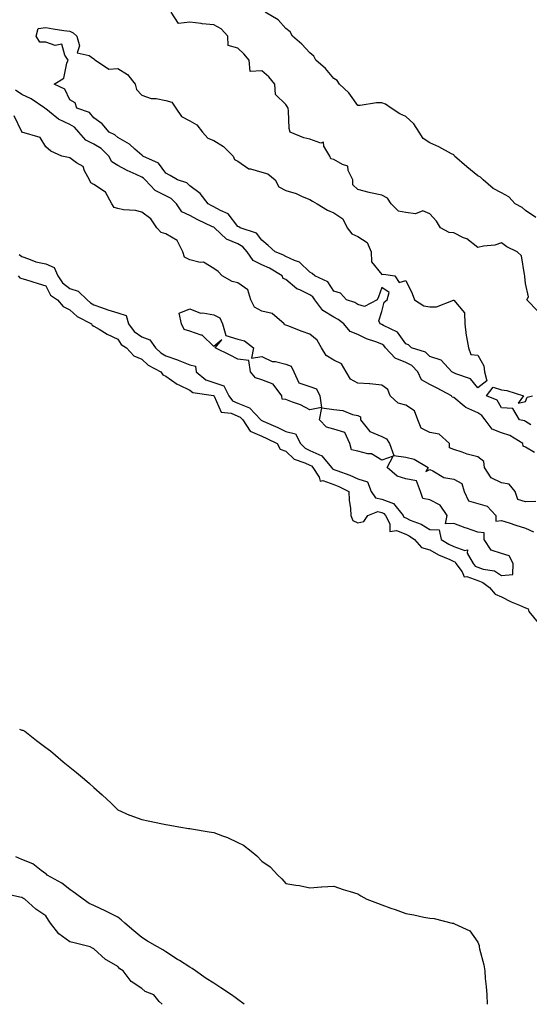
# Model space of a CAD drawing. Units: inches. Extents: x 923603 to 926243, y 7295258 to 7297898.
# Drawn here: x 925137 to 925350, y 7295258 to 7295669 of the extents above; entities that cross this region are included whole.
import ezdxf

# ---------------------------------------------------------------- set-up
doc = ezdxf.new("R2010")
doc.units = ezdxf.units.IN
doc.header["$MEASUREMENT"] = 0
doc.layers.add('Contour_92367295', color=7, linetype='Continuous', true_color=0x53bf3c)

msp = doc.modelspace()

# ---------------------------------------------------------------- linework, layer by layer
at = {"layer": 'Contour_92367295'}
for points in [[(925353.2, 7295547.07, 3244), (925348.56, 7295551.92, 3244), (925349.25, 7295553.11, 3244), (925348.05, 7295558.73, 3244), (925347.74, 7295561.61, 3244), (925347.74, 7295561.92, 3244), (925347.52, 7295562.45, 3244), (925346.38, 7295570.25, 3244), (925344.45, 7295571.92, 3244), (925340.15, 7295574.02, 3244), (925338.05, 7295575.66, 3244), (925335.26, 7295574.71, 3244), (925330.47, 7295574.34, 3244), (925328.05, 7295573.79, 3244), (925323.47, 7295577.35, 3244), (925322.14, 7295577.84, 3244), (925318.05, 7295579.81, 3244), (925316.14, 7295580.01, 3244), (925312.62, 7295581.92, 3244), (925310.86, 7295584.73, 3244), (925308.05, 7295587.84, 3244), (925305.13, 7295589, 3244), (925302.12, 7295587.85, 3244), (925298.05, 7295588.31, 3244), (925295.03, 7295588.9, 3244), (925291.99, 7295591.92, 3244), (925290.41, 7295594.28, 3244), (925288.05, 7295595.57, 3244), (925283.34, 7295596.63, 3244), (925282.84, 7295596.71, 3244), (925278.05, 7295597.96, 3244), (925275.99, 7295599.86, 3244), (925276.07, 7295601.92, 3244), (925274.09, 7295605.88, 3244), (925273.87, 7295607.74, 3244), (925271.65, 7295608.32, 3244), (925268.05, 7295610.49, 3244), (925266.9, 7295610.77, 3244), (925266.38, 7295611.92, 3244), (925263.88, 7295616.1, 3244), (925263.85, 7295617.71, 3244), (925262.63, 7295617.34, 3244), (925258.05, 7295618.89, 3244), (925255.59, 7295619.46, 3244), (925249.91, 7295621.92, 3244), (925249.55, 7295623.42, 3244), (925249.2, 7295630.77, 3244), (925249, 7295631.92, 3244), (925248.71, 7295632.57, 3244), (925248.05, 7295633.44, 3244), (925243.76, 7295637.62, 3244), (925243.51, 7295641.92, 3244), (925241.06, 7295644.93, 3244), (925238.05, 7295647.43, 3244), (925233.29, 7295647.16, 3244), (925232.88, 7295651.92, 3244), (925230.66, 7295654.53, 3244), (925228.05, 7295656.96, 3244), (925224.13, 7295658, 3244), (925223.89, 7295661.92, 3244), (925221.08, 7295664.95, 3244), (925218.05, 7295666.71, 3244), (925213.18, 7295667.05, 3244), (925212.8, 7295667.16, 3244), (925208.05, 7295667.71, 3244), (925203.37, 7295667.24, 3244), (925200.32, 7295671.92, 3244)], [(925352.35, 7295586.22, 3243), (925348.05, 7295589.14, 3243), (925346.57, 7295590.45, 3243), (925343.62, 7295591.92, 3243), (925341.01, 7295594.88, 3243), (925338.05, 7295596.53, 3243), (925334.55, 7295598.42, 3243), (925330.28, 7295601.92, 3243), (925329.23, 7295603.1, 3243), (925328.05, 7295603.69, 3243), (925323.57, 7295607.44, 3243), (925318.46, 7295611.92, 3243), (925318.31, 7295612.18, 3243), (925318.05, 7295612.39, 3243), (925317.09, 7295612.88, 3243), (925311.9, 7295615.77, 3243), (925308.05, 7295617.44, 3243), (925305.39, 7295619.26, 3243), (925303.6, 7295621.92, 3243), (925301.47, 7295625.35, 3243), (925298.05, 7295628.41, 3243), (925295.63, 7295629.51, 3243), (925291.94, 7295631.92, 3243), (925289.68, 7295633.54, 3243), (925288.05, 7295634.17, 3243), (925285.82, 7295634.15, 3243), (925279.1, 7295632.97, 3243), (925278.05, 7295632.96, 3243), (925274.38, 7295638.25, 3243), (925270.47, 7295641.92, 3243), (925269.55, 7295643.42, 3243), (925268.05, 7295644.33, 3243), (925264.57, 7295648.44, 3243), (925260.56, 7295651.92, 3243), (925259.75, 7295653.63, 3243), (925258.05, 7295655.03, 3243), (925254.74, 7295658.62, 3243), (925250.85, 7295661.92, 3243), (925249.84, 7295663.71, 3243), (925248.05, 7295665.13, 3243), (925244.9, 7295668.77, 3243), (925239.55, 7295671.92, 3243)], [(925351.71, 7295488.26, 3245), (925348.05, 7295490.51, 3245), (925347, 7295490.87, 3245), (925346.85, 7295491.92, 3245), (925341.39, 7295495.26, 3245), (925338.05, 7295496.48, 3245), (925334.13, 7295498, 3245), (925331.17, 7295501.92, 3245), (925329.84, 7295503.71, 3245), (925328.05, 7295504.8, 3245), (925323.08, 7295506.96, 3245), (925322.48, 7295507.49, 3245), (925318.05, 7295511.15, 3245), (925317.41, 7295511.28, 3245), (925317.13, 7295511.92, 3245), (925311.19, 7295515.06, 3245), (925308.05, 7295516.62, 3245), (925304.65, 7295518.52, 3245), (925303.11, 7295521.92, 3245), (925300.61, 7295524.48, 3245), (925298.05, 7295525.75, 3245), (925293.67, 7295527.54, 3245), (925289.69, 7295531.92, 3245), (925288.96, 7295532.83, 3245), (925288.05, 7295533.39, 3245), (925285.61, 7295534.36, 3245), (925281.77, 7295535.64, 3245), (925278.05, 7295537.48, 3245), (925274.86, 7295538.73, 3245), (925272.21, 7295541.92, 3245), (925269.91, 7295543.78, 3245), (925268.05, 7295544.63, 3245), (925263.57, 7295547.44, 3245), (925260.24, 7295551.92, 3245), (925259.3, 7295553.17, 3245), (925258.05, 7295553.95, 3245), (925253.89, 7295556.07, 3245), (925252.69, 7295556.56, 3245), (925248.05, 7295560.34, 3245), (925246.94, 7295560.81, 3245), (925246.53, 7295561.92, 3245), (925241.26, 7295565.13, 3245), (925238.05, 7295566.56, 3245), (925234.43, 7295568.3, 3245), (925231.98, 7295571.92, 3245), (925230.21, 7295574.08, 3245), (925228.05, 7295575.22, 3245), (925223.34, 7295577.2, 3245), (925218.36, 7295581.92, 3245), (925218.22, 7295582.09, 3245), (925218.05, 7295582.18, 3245), (925217.53, 7295582.44, 3245), (925211.47, 7295585.34, 3245), (925208.05, 7295587.06, 3245), (925204.78, 7295588.66, 3245), (925202.52, 7295591.92, 3245), (925200.34, 7295594.21, 3245), (925198.05, 7295595.33, 3245), (925193.63, 7295597.51, 3245), (925189.41, 7295601.92, 3245), (925188.8, 7295602.67, 3245), (925188.05, 7295603.13, 3245), (925185.77, 7295604.21, 3245), (925182, 7295605.87, 3245), (925178.05, 7295607.95, 3245), (925175.64, 7295609.51, 3245), (925174.3, 7295611.92, 3245), (925171.18, 7295615.05, 3245), (925168.05, 7295616.88, 3245), (925164.71, 7295618.57, 3245), (925161.82, 7295621.92, 3245), (925160.08, 7295623.95, 3245), (925158.05, 7295625.03, 3245), (925153.39, 7295627.26, 3245), (925149.57, 7295630.41, 3245), (925148.05, 7295631.57, 3245), (925147.82, 7295631.7, 3245), (925147.63, 7295631.92, 3245), (925141.93, 7295635.8, 3245), (925138.05, 7295637.65, 3245), (925135.46, 7295639.33, 3245)], [(925352.24, 7295467.72, 3246), (925348.05, 7295467.62, 3246), (925344.79, 7295468.66, 3246), (925343.72, 7295471.92, 3246), (925341.13, 7295475, 3246), (925338.05, 7295475.6, 3246), (925333.74, 7295477.61, 3246), (925330.84, 7295481.92, 3246), (925330.55, 7295484.42, 3246), (925328.05, 7295486.39, 3246), (925323.64, 7295487.51, 3246), (925321.61, 7295488.36, 3246), (925318.05, 7295489.53, 3246), (925316.27, 7295490.14, 3246), (925316.34, 7295491.92, 3246), (925311.99, 7295495.87, 3246), (925308.05, 7295496.52, 3246), (925304.54, 7295498.4, 3246), (925303.05, 7295501.92, 3246), (925301.76, 7295505.63, 3246), (925298.05, 7295507.95, 3246), (925294.98, 7295508.85, 3246), (925291.59, 7295511.92, 3246), (925290.61, 7295514.48, 3246), (925288.05, 7295516.35, 3246), (925283.15, 7295516.82, 3246), (925282.99, 7295516.86, 3246), (925278.05, 7295517.2, 3246), (925275.02, 7295518.88, 3246), (925273.28, 7295521.92, 3246), (925271.34, 7295525.21, 3246), (925268.05, 7295526.78, 3246), (925264.87, 7295528.75, 3246), (925263.02, 7295531.92, 3246), (925261.18, 7295535.05, 3246), (925258.05, 7295537.63, 3246), (925254.87, 7295538.74, 3246), (925248.93, 7295541.04, 3246), (925248.05, 7295541.36, 3246), (925247.55, 7295541.42, 3246), (925247.43, 7295541.92, 3246), (925242.38, 7295546.25, 3246), (925238.05, 7295547.19, 3246), (925235.01, 7295548.88, 3246), (925233.46, 7295551.92, 3246), (925232.19, 7295556.05, 3246), (925228.05, 7295559.03, 3246), (925225.73, 7295559.61, 3246), (925221.58, 7295561.92, 3246), (925219.9, 7295563.77, 3246), (925218.05, 7295565.03, 3246), (925213.77, 7295567.64, 3246), (925212.44, 7295567.53, 3246), (925208.05, 7295568.59, 3246), (925205.9, 7295569.77, 3246), (925205.13, 7295571.92, 3246), (925202.8, 7295576.67, 3246), (925198.05, 7295579.4, 3246), (925196.14, 7295580.01, 3246), (925194.28, 7295581.92, 3246), (925191.86, 7295585.74, 3246), (925188.05, 7295588.44, 3246), (925185.4, 7295589.26, 3246), (925180.5, 7295589.47, 3246), (925178.05, 7295589.98, 3246), (925176.52, 7295590.39, 3246), (925175.64, 7295591.92, 3246), (925172.94, 7295596.81, 3246), (925168.05, 7295600.09, 3246), (925166.89, 7295600.76, 3246), (925166.29, 7295601.92, 3246), (925164.2, 7295605.77, 3246), (925163.68, 7295607.55, 3246), (925160.89, 7295609.09, 3246), (925158.05, 7295611.15, 3246), (925157.45, 7295611.32, 3246), (925154.78, 7295611.92, 3246), (925150.12, 7295613.99, 3246), (925148.05, 7295615.78, 3246), (925145.77, 7295619.64, 3246), (925138.13, 7295621.92, 3246), (925138.07, 7295621.94, 3246), (925138.05, 7295621.97, 3246), (925134.83, 7295628.71, 3246)], [(925136.94, 7295570.81, 3246), (925138.05, 7295569.93, 3246), (925140.91, 7295569.06, 3246), (925143.97, 7295567.84, 3246), (925148.05, 7295566.9, 3246), (925151.57, 7295565.44, 3246), (925153.14, 7295561.92, 3246), (925155.08, 7295558.95, 3246), (925158.05, 7295556.69, 3246), (925161.61, 7295555.48, 3246), (925165.35, 7295551.92, 3246), (925166.75, 7295550.62, 3246), (925168.05, 7295549.85, 3246), (925171.21, 7295548.76, 3246), (925173.88, 7295547.74, 3246), (925178.05, 7295546.45, 3246), (925181.56, 7295545.43, 3246), (925182.56, 7295541.92, 3246), (925184.87, 7295538.75, 3246), (925188.05, 7295536.44, 3246), (925191.38, 7295535.25, 3246), (925193.82, 7295531.92, 3246), (925195.96, 7295529.83, 3246), (925198.05, 7295528.55, 3246), (925203.01, 7295526.88, 3246), (925203.17, 7295526.8, 3246), (925208.05, 7295524.75, 3246), (925210.44, 7295524.3, 3246), (925210.71, 7295521.92, 3246), (925214.72, 7295518.59, 3246), (925218.05, 7295517.39, 3246), (925222.21, 7295516.08, 3246), (925224.35, 7295511.92, 3246), (925225.88, 7295509.75, 3246), (925228.05, 7295508.76, 3246), (925233.01, 7295506.88, 3246), (925237.7, 7295501.92, 3246), (925237.84, 7295501.71, 3246), (925238.05, 7295501.61, 3246), (925238.62, 7295501.35, 3246), (925244.74, 7295498.61, 3246), (925248.05, 7295497.03, 3246), (925252.1, 7295495.96, 3246), (925254.15, 7295491.92, 3246), (925256.12, 7295490, 3246), (925258.05, 7295489.04, 3246), (925263.04, 7295486.9, 3246), (925267.1, 7295481.92, 3246), (925267.48, 7295481.35, 3246), (925268.05, 7295481.16, 3246), (925269.32, 7295480.65, 3246), (925274.83, 7295478.71, 3246), (925278.05, 7295477.19, 3246), (925282.15, 7295476.02, 3246), (925283.61, 7295471.92, 3246), (925285.5, 7295469.37, 3246), (925288.05, 7295468.71, 3246), (925293.03, 7295466.9, 3246), (925296.95, 7295461.92, 3246), (925297.33, 7295461.21, 3246), (925298.05, 7295460.9, 3246), (925299.93, 7295460.04, 3246), (925304.5, 7295458.37, 3246), (925308.05, 7295456.05, 3246), (925312.06, 7295455.93, 3246), (925312.84, 7295451.92, 3246), (925316.08, 7295449.95, 3246), (925318.05, 7295449.01, 3246), (925322.65, 7295447.32, 3246), (925323.78, 7295447.64, 3246), (925323.7, 7295446.27, 3246), (925326.14, 7295441.92, 3246), (925326.94, 7295440.82, 3246), (925328.05, 7295440.42, 3246), (925330.36, 7295439.61, 3246), (925335.06, 7295438.92, 3246), (925338.05, 7295436.94, 3246), (925342.67, 7295437.3, 3246), (925342.79, 7295441.92, 3246), (925341.18, 7295445.05, 3246), (925338.05, 7295446.12, 3246), (925333.62, 7295447.49, 3246), (925330.75, 7295451.92, 3246), (925330.81, 7295454.68, 3246), (925328.05, 7295454.98, 3246), (925323.36, 7295456.61, 3246), (925322.89, 7295456.75, 3246), (925318.05, 7295458.65, 3246), (925314.63, 7295458.5, 3246), (925315.34, 7295461.92, 3246), (925312.42, 7295466.29, 3246), (925308.05, 7295468.54, 3246), (925305.22, 7295469.1, 3246), (925304.26, 7295471.92, 3246), (925302.54, 7295476.41, 3246), (925298.05, 7295477.19, 3246), (925294.52, 7295478.38, 3246), (925290.31, 7295481.92, 3246), (925292.83, 7295486.71, 3246), (925288.05, 7295485.06, 3246), (925283.77, 7295487.64, 3246), (925282.34, 7295487.63, 3246), (925278.05, 7295488.8, 3246), (925275.42, 7295489.29, 3246), (925274.71, 7295491.92, 3246), (925272.71, 7295496.58, 3246), (925268.05, 7295498.02, 3246), (925264.98, 7295498.85, 3246), (925262.1, 7295501.92, 3246), (925263.11, 7295506.85, 3246), (925268.05, 7295506.13, 3246), (925271.86, 7295505.73, 3246), (925275.87, 7295504.11, 3246), (925278.05, 7295503.7, 3246), (925279.17, 7295503.04, 3246), (925279.24, 7295501.92, 3246), (925283.05, 7295496.92, 3246), (925288.05, 7295494.93, 3246), (925290.1, 7295493.97, 3246), (925291.35, 7295491.92, 3246), (925293.1, 7295486.97, 3246), (925298.05, 7295486.29, 3246), (925301.59, 7295485.46, 3246), (925307.46, 7295481.92, 3246), (925306.39, 7295480.26, 3246), (925308.05, 7295481.08, 3246), (925309.39, 7295480.58, 3246), (925313.88, 7295477.75, 3246), (925318.05, 7295477.11, 3246), (925321.44, 7295475.32, 3246), (925322.49, 7295471.92, 3246), (925324.24, 7295468.11, 3246), (925328.05, 7295466.98, 3246), (925331.94, 7295465.82, 3246), (925335.61, 7295461.92, 3246), (925335.68, 7295459.55, 3246), (925338.05, 7295459.79, 3246), (925341.15, 7295458.82, 3246), (925343.99, 7295457.87, 3246), (925348.05, 7295456.68, 3246), (925351.28, 7295455.14, 3246)], [(925136.59, 7295561.92, 3245), (925137.21, 7295561.09, 3245), (925138.05, 7295560.85, 3245), (925139.62, 7295560.35, 3245), (925144.82, 7295558.69, 3245), (925148.05, 7295557.7, 3245), (925150.01, 7295553.88, 3245), (925152.99, 7295551.92, 3245), (925155.25, 7295549.12, 3245), (925158.05, 7295547.77, 3245), (925161.12, 7295544.99, 3245), (925167.11, 7295541.92, 3245), (925167.42, 7295541.3, 3245), (925168.05, 7295540.95, 3245), (925170.32, 7295539.65, 3245), (925173.69, 7295537.56, 3245), (925178.05, 7295535.54, 3245), (925179.44, 7295533.32, 3245), (925181.69, 7295531.92, 3245), (925184.71, 7295528.58, 3245), (925188.05, 7295527.23, 3245), (925190.74, 7295524.61, 3245), (925195.94, 7295521.92, 3245), (925196.79, 7295520.66, 3245), (925198.05, 7295520.09, 3245), (925202.86, 7295516.72, 3245), (925203.52, 7295516.45, 3245), (925208.05, 7295514.18, 3245), (925209.35, 7295513.22, 3245), (925217.96, 7295512.01, 3245), (925218.05, 7295511.98, 3245), (925218.09, 7295511.96, 3245), (925218.11, 7295511.92, 3245), (925218.27, 7295511.7, 3245), (925221.2, 7295505.07, 3245), (925225.31, 7295504.66, 3245), (925228.05, 7295503.4, 3245), (925229.13, 7295502.99, 3245), (925230.15, 7295501.92, 3245), (925233.25, 7295497.12, 3245), (925238.05, 7295495, 3245), (925240.16, 7295494.03, 3245), (925244.46, 7295491.92, 3245), (925245.79, 7295489.66, 3245), (925248.05, 7295488.82, 3245), (925251.57, 7295485.44, 3245), (925256.03, 7295483.93, 3245), (925258.05, 7295482.94, 3245), (925258.76, 7295482.63, 3245), (925259.34, 7295481.92, 3245), (925262.04, 7295477.93, 3245), (925262.46, 7295476.32, 3245), (925263.45, 7295476.52, 3245), (925268.05, 7295474.91, 3245), (925270.18, 7295474.06, 3245), (925274.37, 7295471.92, 3245), (925274.46, 7295468.33, 3245), (925275.11, 7295464.86, 3245), (925275.21, 7295461.92, 3245), (925276.04, 7295459.92, 3245), (925278.05, 7295458.87, 3245), (925280.56, 7295459.41, 3245), (925282.24, 7295461.92, 3245), (925286.42, 7295463.55, 3245), (925288.05, 7295463.13, 3245), (925288.93, 7295462.81, 3245), (925289.63, 7295461.92, 3245), (925291.45, 7295458.51, 3245), (925291.39, 7295455.26, 3245), (925294.24, 7295455.73, 3245), (925298.05, 7295454.12, 3245), (925299.56, 7295453.42, 3245), (925301.67, 7295451.92, 3245), (925304.7, 7295448.57, 3245), (925308.05, 7295447.65, 3245), (925311.7, 7295445.57, 3245), (925316.44, 7295443.53, 3245), (925318.05, 7295442.76, 3245), (925318.67, 7295442.54, 3245), (925319.01, 7295441.92, 3245), (925321.56, 7295438.4, 3245), (925322.42, 7295436.29, 3245), (925323.55, 7295436.42, 3245), (925328.05, 7295434.8, 3245), (925330.18, 7295434.05, 3245), (925332.96, 7295431.92, 3245), (925335.29, 7295429.16, 3245), (925338.05, 7295428.06, 3245), (925342.07, 7295425.94, 3245), (925345.42, 7295424.56, 3245), (925348.05, 7295423.36, 3245), (925349.07, 7295422.95, 3245), (925349.43, 7295421.92, 3245), (925353.26, 7295417.13, 3245)], [(925350.18, 7295499.79, 3244), (925348.05, 7295501.13, 3244), (925347.53, 7295501.4, 3244), (925345.51, 7295501.92, 3244), (925342.77, 7295506.64, 3244), (925338.05, 7295506.92, 3244), (925336.14, 7295510.01, 3244), (925331.78, 7295511.92, 3244), (925334.44, 7295515.52, 3244), (925338.05, 7295514.31, 3244), (925340.25, 7295514.12, 3244), (925347.1, 7295511.92, 3244), (925344.87, 7295508.74, 3244), (925348.05, 7295509.57, 3244), (925348.63, 7295511.34, 3244), (925350.94, 7295511.92, 3244)], [(925137.11, 7295372.86, 3244), (925138.05, 7295372.37, 3244), (925138.44, 7295372.31, 3244), (925139.35, 7295371.92, 3244), (925144.22, 7295368.09, 3244), (925148.05, 7295365.17, 3244), (925149.95, 7295363.82, 3244), (925152.1, 7295361.92, 3244), (925155.3, 7295359.17, 3244), (925158.05, 7295356.88, 3244), (925160.88, 7295354.75, 3244), (925164.14, 7295351.92, 3244), (925166.23, 7295350.1, 3244), (925168.05, 7295348.4, 3244), (925171.54, 7295345.42, 3244), (925175.29, 7295341.92, 3244), (925176.72, 7295340.58, 3244), (925178.05, 7295339.12, 3244), (925183, 7295336.97, 3244), (925183.06, 7295336.94, 3244), (925188.05, 7295335.11, 3244), (925190.67, 7295334.54, 3244), (925196.69, 7295333.28, 3244), (925198.05, 7295332.98, 3244), (925198.94, 7295332.82, 3244), (925204.29, 7295331.92, 3244), (925207.52, 7295331.39, 3244), (925208.05, 7295331.37, 3244), (925208.72, 7295331.25, 3244), (925216.11, 7295329.98, 3244), (925218.05, 7295329.62, 3244), (925221.73, 7295328.24, 3244), (925223.75, 7295327.62, 3244), (925228.05, 7295325.57, 3244), (925230.5, 7295324.37, 3244), (925233.64, 7295321.92, 3244), (925236.02, 7295319.89, 3244), (925238.05, 7295317.67, 3244), (925241.52, 7295315.39, 3244), (925244.8, 7295311.92, 3244), (925246.49, 7295310.37, 3244), (925248.05, 7295308.38, 3244), (925252.31, 7295307.66, 3244), (925253.75, 7295307.61, 3244), (925258.05, 7295306.6, 3244), (925263.02, 7295306.95, 3244), (925263.08, 7295306.95, 3244), (925268.05, 7295307.3, 3244), (925271.99, 7295305.86, 3244), (925274.9, 7295305.07, 3244), (925278.05, 7295304.1, 3244), (925279.37, 7295303.24, 3244), (925281.86, 7295301.92, 3244), (925286.27, 7295300.13, 3244), (925288.05, 7295299.53, 3244), (925291.8, 7295298.16, 3244), (925293.63, 7295297.5, 3244), (925298.05, 7295295.92, 3244), (925301.51, 7295295.38, 3244), (925305.56, 7295294.41, 3244), (925308.05, 7295293.94, 3244), (925309.93, 7295293.8, 3244), (925317.48, 7295291.92, 3244), (925317.94, 7295291.81, 3244), (925318.05, 7295291.76, 3244), (925318.45, 7295291.53, 3244), (925324.82, 7295288.69, 3244), (925328.05, 7295283.97, 3244), (925328.65, 7295282.53, 3244), (925328.73, 7295281.92, 3244), (925328.87, 7295281.1, 3244), (925330.66, 7295274.53, 3244), (925331, 7295271.92, 3244), (925331.23, 7295268.74, 3244), (925331.61, 7295265.47, 3244), (925331.84, 7295261.92, 3244), (925332.03, 7295258, 3244)], [(925230.78, 7295258, 3244), (925228.05, 7295260.05, 3244), (925226.92, 7295260.79, 3244), (925225.43, 7295261.92, 3244), (925220.97, 7295264.84, 3244), (925218.05, 7295266.77, 3244), (925214.95, 7295268.81, 3244), (925210.44, 7295271.92, 3244), (925209.02, 7295272.89, 3244), (925208.05, 7295273.55, 3244), (925203.74, 7295276.23, 3244), (925202.88, 7295276.75, 3244), (925198.05, 7295279.91, 3244), (925196.79, 7295280.66, 3244), (925194.66, 7295281.92, 3244), (925190.5, 7295284.36, 3244), (925188.05, 7295285.81, 3244), (925184.79, 7295288.66, 3244), (925181.06, 7295291.92, 3244), (925179.43, 7295293.3, 3244), (925178.05, 7295294.3, 3244), (925173.14, 7295296.83, 3244), (925173.02, 7295296.89, 3244), (925168.05, 7295299.27, 3244), (925166.14, 7295300.01, 3244), (925163.62, 7295301.92, 3244), (925160.41, 7295304.27, 3244), (925158.05, 7295305.88, 3244), (925154.71, 7295308.58, 3244), (925148.62, 7295311.92, 3244), (925148.38, 7295312.25, 3244), (925148.05, 7295312.43, 3244), (925146.18, 7295313.79, 3244), (925142.7, 7295316.58, 3244), (925138.05, 7295318.48, 3244), (925135.63, 7295319.5, 3244)], [(925196.49, 7295258, 3245), (925195.34, 7295259.21, 3245), (925193.12, 7295261.92, 3245), (925189.52, 7295263.39, 3245), (925188.05, 7295264.53, 3245), (925183.63, 7295267.5, 3245), (925180.33, 7295271.92, 3245), (925178.96, 7295272.83, 3245), (925178.05, 7295273.79, 3245), (925173.52, 7295276.44, 3245), (925172.89, 7295276.76, 3245), (925168.05, 7295281.1, 3245), (925167.52, 7295281.39, 3245), (925166.58, 7295281.92, 3245), (925159.83, 7295283.7, 3245), (925158.05, 7295284.11, 3245), (925153.49, 7295287.36, 3245), (925150.06, 7295291.92, 3245), (925149.24, 7295293.1, 3245), (925148.05, 7295294.86, 3245), (925143.85, 7295297.72, 3245), (925139.26, 7295301.92, 3245), (925138.42, 7295302.28, 3245), (925138.05, 7295302.52, 3245), (925137.22, 7295302.75, 3245), (925130.39, 7295304.26, 3245)]]:
    msp.add_polyline3d(points, dxfattribs=at)
for points in [[(925328.05, 7295515.18, 3244), (925325.08, 7295518.95, 3244), (925318.89, 7295521.08, 3244), (925318.05, 7295521.53, 3244), (925317.79, 7295521.67, 3244), (925317.25, 7295521.92, 3244), (925312.88, 7295526.74, 3244), (925308.05, 7295528.24, 3244), (925306.24, 7295530.11, 3244), (925300.53, 7295531.92, 3244), (925299.28, 7295533.15, 3244), (925298.05, 7295533.57, 3244), (925294.62, 7295538.49, 3244), (925288.81, 7295541.16, 3244), (925288.05, 7295541.63, 3244), (925287.84, 7295541.71, 3244), (925287.46, 7295541.92, 3244), (925286.79, 7295543.18, 3244), (925288.05, 7295547.06, 3244), (925289.04, 7295550.93, 3244), (925290.38, 7295551.92, 3244), (925291.15, 7295555.02, 3244), (925288.05, 7295557.09, 3244), (925286.75, 7295553.22, 3244), (925286.12, 7295551.92, 3244), (925280.9, 7295549.07, 3244), (925278.05, 7295549.93, 3244), (925276.91, 7295550.78, 3244), (925273.45, 7295551.92, 3244), (925270.84, 7295554.71, 3244), (925268.05, 7295555.48, 3244), (925265.55, 7295559.41, 3244), (925260.21, 7295561.92, 3244), (925259.01, 7295562.88, 3244), (925258.05, 7295563.43, 3244), (925253.76, 7295567.63, 3244), (925251.68, 7295568.29, 3244), (925248.05, 7295570.05, 3244), (925246.85, 7295570.73, 3244), (925243.69, 7295571.92, 3244), (925240.69, 7295574.56, 3244), (925238.05, 7295576.76, 3244), (925235.91, 7295579.77, 3244), (925229.08, 7295581.92, 3244), (925228.51, 7295582.38, 3244), (925228.05, 7295582.55, 3244), (925224, 7295587.87, 3244), (925220.83, 7295589.14, 3244), (925218.05, 7295590.73, 3244), (925217.25, 7295591.12, 3244), (925215.68, 7295591.92, 3244), (925212.37, 7295596.25, 3244), (925208.05, 7295599.45, 3244), (925206.86, 7295600.73, 3244), (925202.93, 7295601.92, 3244), (925199.87, 7295603.74, 3244), (925198.05, 7295604.74, 3244), (925195.03, 7295608.89, 3244), (925188.47, 7295611.92, 3244), (925188.29, 7295612.16, 3244), (925188.05, 7295612.24, 3244), (925185.15, 7295614.82, 3244), (925182.96, 7295616.82, 3244), (925178.05, 7295619.6, 3244), (925176.89, 7295620.76, 3244), (925174.44, 7295621.92, 3244), (925171.49, 7295625.36, 3244), (925168.05, 7295627.8, 3244), (925166.24, 7295630.11, 3244), (925160.94, 7295631.92, 3244), (925160.3, 7295634.18, 3244), (925158.05, 7295635.42, 3244), (925156, 7295639.87, 3244), (925151.51, 7295641.92, 3244), (925155.55, 7295644.42, 3244), (925156.78, 7295650.65, 3244), (925157.39, 7295651.92, 3244), (925155.96, 7295654.01, 3244), (925154.73, 7295658.61, 3244), (925151.92, 7295658.04, 3244), (925148.05, 7295659.38, 3244), (925145.55, 7295659.42, 3244), (925144.07, 7295661.92, 3244), (925144.82, 7295665.14, 3244), (925148.05, 7295665.59, 3244), (925151.18, 7295665.05, 3244), (925155.6, 7295664.36, 3244), (925158.05, 7295663.96, 3244), (925159.44, 7295663.31, 3244), (925160.95, 7295661.92, 3244), (925162.1, 7295657.87, 3244), (925161.09, 7295654.97, 3244), (925166.12, 7295653.84, 3244), (925168.05, 7295652.49, 3244), (925168.34, 7295652.21, 3244), (925168.74, 7295651.92, 3244), (925174.35, 7295648.22, 3244), (925178.05, 7295648.44, 3244), (925182.08, 7295645.95, 3244), (925185.31, 7295641.92, 3244), (925185.85, 7295639.72, 3244), (925188.05, 7295637.38, 3244), (925191.99, 7295635.86, 3244), (925194.09, 7295635.88, 3244), (925198.05, 7295635.03, 3244), (925200.52, 7295634.39, 3244), (925202.2, 7295631.92, 3244), (925204.55, 7295628.41, 3244), (925208.05, 7295626.67, 3244), (925211.01, 7295624.88, 3244), (925213.34, 7295621.92, 3244), (925215.55, 7295619.42, 3244), (925218.05, 7295618.46, 3244), (925222.08, 7295615.95, 3244), (925226.16, 7295611.92, 3244), (925226.64, 7295610.5, 3244), (925228.05, 7295609.77, 3244), (925232.7, 7295606.57, 3244), (925233.41, 7295606.57, 3244), (925238.05, 7295605.22, 3244), (925240.64, 7295604.51, 3244), (925243.67, 7295601.92, 3244), (925245.18, 7295599.06, 3244), (925248.05, 7295597.56, 3244), (925252.37, 7295596.24, 3244), (925254.97, 7295595.01, 3244), (925258.05, 7295593.78, 3244), (925259.2, 7295593.07, 3244), (925261.21, 7295591.92, 3244), (925265.47, 7295589.34, 3244), (925268.05, 7295588.16, 3244), (925271.88, 7295585.75, 3244), (925273.6, 7295581.92, 3244), (925275.54, 7295579.4, 3244), (925278.05, 7295578.38, 3244), (925282, 7295575.87, 3244), (925283.63, 7295571.92, 3244), (925283.86, 7295567.73, 3244), (925288.05, 7295562.47, 3244), (925288.78, 7295562.65, 3244), (925293.56, 7295561.92, 3244), (925295.29, 7295559.16, 3244), (925298.05, 7295560.04, 3244), (925300.76, 7295554.63, 3244), (925301.71, 7295551.92, 3244), (925305.61, 7295549.48, 3244), (925308.05, 7295548.93, 3244), (925310.96, 7295549.01, 3244), (925317.92, 7295551.79, 3244), (925318.05, 7295551.79, 3244), (925322.61, 7295546.48, 3244), (925322.74, 7295541.92, 3244), (925323.21, 7295537.09, 3244), (925323.46, 7295536.51, 3244), (925324.29, 7295531.92, 3244), (925325.26, 7295529.13, 3244), (925328.05, 7295528.8, 3244), (925330.57, 7295524.45, 3244), (925330.83, 7295521.92, 3244), (925331.85, 7295518.12, 3244)], [(925258.05, 7295505.96, 3246), (925254.21, 7295508.07, 3246), (925250.81, 7295509.17, 3246), (925248.05, 7295510.29, 3246), (925246.56, 7295510.43, 3246), (925246.36, 7295511.92, 3246), (925242.87, 7295516.74, 3246), (925238.05, 7295518.56, 3246), (925235.5, 7295519.37, 3246), (925233.41, 7295521.92, 3246), (925232.69, 7295526.56, 3246), (925228.05, 7295527.1, 3246), (925224.92, 7295528.8, 3246), (925218.66, 7295531.92, 3246), (925221.42, 7295535.29, 3246), (925218.05, 7295532.51, 3246), (925213.28, 7295537.15, 3246), (925212.78, 7295537.19, 3246), (925208.05, 7295538.91, 3246), (925205.74, 7295539.61, 3246), (925204.68, 7295541.92, 3246), (925203.59, 7295546.37, 3246), (925208.05, 7295548.18, 3246), (925212.56, 7295546.42, 3246), (925213.48, 7295546.49, 3246), (925218.05, 7295545.6, 3246), (925220.52, 7295544.39, 3246), (925221.65, 7295541.92, 3246), (925223.13, 7295537.01, 3246), (925228.05, 7295535.44, 3246), (925230.93, 7295534.79, 3246), (925234.61, 7295531.92, 3246), (925233.73, 7295527.6, 3246), (925238.05, 7295528.31, 3246), (925242.37, 7295526.24, 3246), (925243.83, 7295526.15, 3246), (925248.05, 7295525.01, 3246), (925250.36, 7295524.22, 3246), (925251.4, 7295521.92, 3246), (925253.48, 7295517.35, 3246), (925258.05, 7295515.81, 3246), (925260.89, 7295514.76, 3246), (925262.26, 7295511.92, 3246), (925262.99, 7295506.99, 3246)]]:
    msp.add_polyline3d(points, close=True, dxfattribs=at)

doc.saveas('drawing.dxf')
